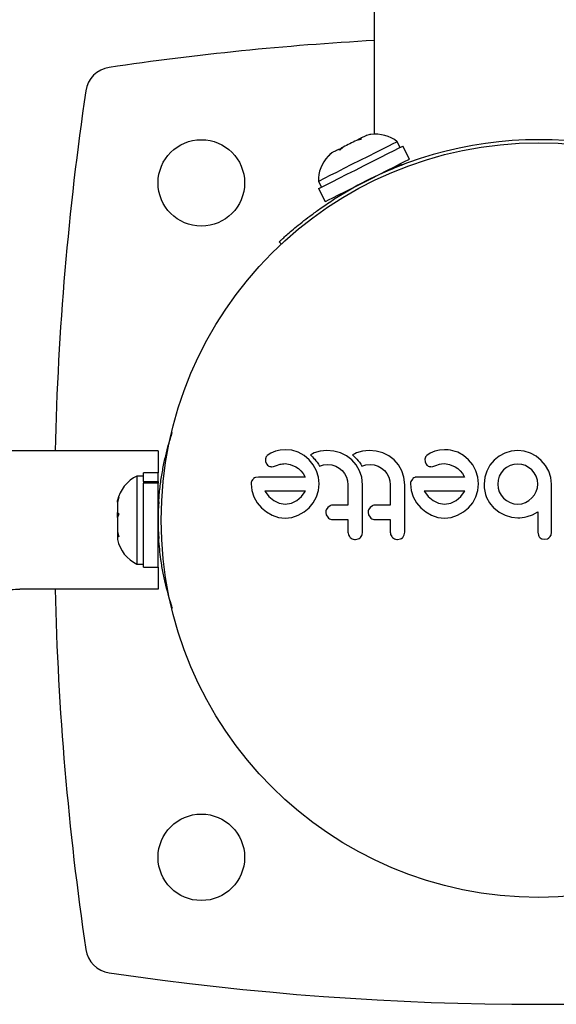
# Model space of a CAD drawing. Extents: x 46 to 218, y -38 to 152.
# Drawn here: x 166 to 170, y 50 to 57 of the extents above; entities that cross this region are included whole.
import ezdxf

# ---------------------------------------------------------------- set-up
doc = ezdxf.new("R2010")
doc.units = 0
doc.header["$LTSCALE"] = 0.125
doc.header["$MEASUREMENT"] = 0
doc.layers.add('CONTOUR', color=7, linetype='CONTINUOUS')

msp = doc.modelspace()

# ---------------------------------------------------------------- linework, layer by layer
at = {"layer": 'CONTOUR', "lineweight": 25}
for p, q in [((168.3044, 56.616), (168.3044, 64.7302)), ((168.1961, 56.5817), (168.2008, 56.584)), ((168.2008, 56.584), (168.2036, 56.5855)), ((168.2041, 56.5775), (168.2008, 56.584)), ((168.2036, 56.5855), (168.2093, 56.5786)), ((168.2653, 56.611), (168.2469, 56.6073)), ((168.2652, 56.6116), (168.2473, 56.6075)), ((168.0547, 56.5054), (168.0681, 56.5171)), ((168.0803, 56.5233), (168.0559, 56.5013)), ((168.0803, 56.5233), (168.0681, 56.5171)), ((168.2093, 56.5786), (168.1754, 56.5712)), ((168.1932, 56.5802), (168.1823, 56.5747)), ((168.1961, 56.5817), (168.1932, 56.5802)), ((168.1988, 56.5764), (168.1961, 56.5817)), ((168.4908, 56.5203), (168.4697, 56.5622)), ((168.5581, 56.4356), (168.5104, 56.5302)), ((167.9984, 56.482), (167.9723, 56.4591)), ((167.9723, 56.4591), (167.9825, 56.4683)), ((167.9962, 56.4809), (167.982, 56.4687)), ((167.9984, 56.482), (167.9966, 56.4811)), ((168.0527, 56.5094), (168.0503, 56.5081)), ((168.0559, 56.5013), (168.0503, 56.5081)), ((168.4438, 56.3691), (168.4244, 56.3611)), ((168.5235, 56.4005), (168.4587, 56.3855)), ((168.5247, 56.401), (168.4991, 56.3912)), ((167.9464, 56.2983), (167.9004, 56.2751)), ((168.4241, 56.3609), (168.4213, 56.3666)), ((168.4244, 56.3611), (168.4416, 56.3682)), ((167.9004, 56.2751), (167.9216, 56.2333)), ((167.9019, 56.2234), (167.9496, 56.1288)), ((168.0864, 56.1978), (168.0893, 56.1921)), ((167.6328, 55.8224), (167.6174, 55.8389)), ((166.7419, 54.3267), (165.7419, 54.3267)), ((166.7419, 54.3267), (166.7419, 54.1674)), ((167.5569, 54.3115), (167.5312, 54.2943)), ((167.5905, 54.3245), (167.5569, 54.3115)), ((167.624, 54.3314), (167.5905, 54.3245)), ((167.661, 54.3345), (167.624, 54.3314)), ((167.7091, 54.3311), (167.661, 54.3345)), ((167.7552, 54.317), (167.7091, 54.3311)), ((167.7975, 54.2934), (167.7552, 54.317)), ((167.8576, 54.3066), (167.8422, 54.2979)), ((167.8697, 54.3124), (167.8576, 54.3066)), ((167.9126, 54.3258), (167.8697, 54.3124)), ((167.9608, 54.3306), (167.9126, 54.3258)), ((168.0123, 54.326), (167.9608, 54.3306)), ((168.06, 54.313), (168.0123, 54.326)), ((168.1043, 54.2912), (168.06, 54.313)), ((168.1631, 54.3066), (168.1477, 54.2979)), ((168.1753, 54.3124), (168.1631, 54.3066)), ((168.2181, 54.3258), (168.1753, 54.3124)), ((168.2664, 54.3306), (168.2181, 54.3258)), ((168.3179, 54.326), (168.2664, 54.3306)), ((168.3655, 54.313), (168.3179, 54.326)), ((168.4098, 54.2912), (168.3655, 54.313)), ((168.7083, 54.3115), (168.6826, 54.2943)), ((168.742, 54.3245), (168.7083, 54.3115)), ((168.7754, 54.3314), (168.742, 54.3245)), ((168.8125, 54.3345), (168.7754, 54.3314)), ((168.949, 54.2934), (168.9066, 54.317)), ((169.2472, 54.3114), (169.2055, 54.2886)), ((169.2925, 54.3257), (169.2472, 54.3114)), ((169.3408, 54.3306), (169.2925, 54.3257)), ((169.3879, 54.3256), (169.3408, 54.3306)), ((169.4329, 54.3109), (169.3879, 54.3256)), ((169.4744, 54.2878), (169.4329, 54.3109)), ((167.5191, 54.2489), (167.5283, 54.2301)), ((167.6314, 54.232), (167.6404, 54.2337)), ((167.6404, 54.2337), (167.6494, 54.2346)), ((167.6494, 54.2346), (167.6601, 54.2349)), ((167.6601, 54.2349), (167.6968, 54.2298)), ((167.8337, 54.2631), (167.7975, 54.2934)), ((167.8636, 54.2264), (167.8337, 54.2631)), ((167.8422, 54.2979), (167.8566, 54.2845)), ((167.8566, 54.2845), (167.8656, 54.2754)), ((167.8656, 54.2754), (167.8734, 54.267)), ((167.8734, 54.267), (167.8827, 54.256)), ((167.8827, 54.256), (167.8911, 54.2448)), ((167.8911, 54.2448), (167.9001, 54.2313)), ((168.1415, 54.2626), (168.1043, 54.2912)), ((168.1724, 54.2272), (168.1415, 54.2626)), ((168.1477, 54.2979), (168.1621, 54.2845)), ((168.1621, 54.2845), (168.1712, 54.2754)), ((168.1712, 54.2754), (168.1789, 54.267)), ((168.1789, 54.267), (168.1882, 54.256)), ((168.1882, 54.256), (168.1966, 54.2448)), ((168.1966, 54.2448), (168.2057, 54.2313)), ((168.4471, 54.2626), (168.4098, 54.2912)), ((168.478, 54.2271), (168.4471, 54.2626)), ((168.6729, 54.2819), (168.6686, 54.2662)), ((168.6686, 54.2662), (168.6706, 54.2489)), ((168.6706, 54.2489), (168.6798, 54.2301)), ((168.7903, 54.2335), (168.8115, 54.2349)), ((168.8115, 54.2349), (168.8483, 54.2297)), ((168.9851, 54.2631), (168.949, 54.2934)), ((169.0151, 54.2264), (168.9851, 54.2631)), ((169.1697, 54.2591), (169.14, 54.2233)), ((169.2055, 54.2886), (169.1697, 54.2591)), ((169.5109, 54.2581), (169.4744, 54.2878)), ((169.5415, 54.2223), (169.5109, 54.2581)), ((166.7419, 54.1674), (166.6361, 54.1674)), ((166.6361, 54.105), (166.6361, 54.1674)), ((166.7419, 54.105), (166.7419, 54.1674)), ((167.5612, 54.2129), (167.5759, 54.2143)), ((167.5759, 54.2143), (167.5976, 54.2208)), ((167.5976, 54.2208), (167.6238, 54.2299)), ((167.6238, 54.2299), (167.6314, 54.232)), ((167.6968, 54.2298), (167.737, 54.2128)), ((167.737, 54.2128), (167.7553, 54.2002)), ((167.7553, 54.2002), (167.7734, 54.1831)), ((167.7734, 54.1831), (167.7892, 54.1635)), ((167.7892, 54.1635), (167.805, 54.1383)), ((167.887, 54.1836), (167.8636, 54.2264)), ((167.9016, 54.1373), (167.887, 54.1836)), ((167.9001, 54.2313), (167.9082, 54.2172)), ((167.9082, 54.2172), (167.9366, 54.2258)), ((167.9366, 54.2258), (167.9689, 54.2289)), ((167.9689, 54.2289), (167.9984, 54.2258)), ((167.9984, 54.2258), (168.0258, 54.2168)), ((168.0258, 54.2168), (168.0508, 54.2026)), ((168.0508, 54.2026), (168.0721, 54.1846)), ((168.0721, 54.1846), (168.0895, 54.1629)), ((168.0895, 54.1629), (168.1028, 54.1377)), ((168.1974, 54.1841), (168.1724, 54.2272)), ((168.2132, 54.1369), (168.1974, 54.1841)), ((168.2057, 54.2313), (168.2137, 54.2172)), ((168.2137, 54.2172), (168.2421, 54.2258)), ((168.2421, 54.2258), (168.2744, 54.2289)), ((168.2744, 54.2289), (168.3039, 54.2258)), ((168.3039, 54.2258), (168.3313, 54.2168)), ((168.3313, 54.2168), (168.3563, 54.2026)), ((168.3563, 54.2026), (168.3776, 54.1846)), ((168.3776, 54.1846), (168.3951, 54.1628)), ((168.3951, 54.1628), (168.4083, 54.1377)), ((168.5029, 54.1841), (168.478, 54.2271)), ((168.5187, 54.137), (168.5029, 54.1841)), ((168.7126, 54.2129), (168.7274, 54.2143)), ((168.7274, 54.2143), (168.7491, 54.2208)), ((168.7491, 54.2208), (168.7752, 54.2299)), ((168.7752, 54.2299), (168.7903, 54.2335)), ((168.8483, 54.2297), (168.8885, 54.2128)), ((168.8885, 54.2128), (168.9067, 54.2002)), ((168.9067, 54.2002), (168.9248, 54.1831)), ((168.9248, 54.1831), (168.9406, 54.1635)), ((168.9406, 54.1635), (168.9564, 54.1383)), ((169.0384, 54.1836), (169.0151, 54.2264)), ((169.0531, 54.1373), (169.0384, 54.1836)), ((169.1168, 54.1816), (169.1022, 54.1362)), ((169.14, 54.2233), (169.1168, 54.1816)), ((169.221, 54.1678), (169.2074, 54.1433)), ((169.2386, 54.1891), (169.221, 54.1678)), ((169.2598, 54.2066), (169.2386, 54.1891)), ((169.2849, 54.2203), (169.2598, 54.2066)), ((169.3124, 54.229), (169.2849, 54.2203)), ((169.3408, 54.2319), (169.3124, 54.229)), ((169.3693, 54.229), (169.3408, 54.2319)), ((169.3962, 54.2203), (169.3693, 54.229)), ((169.4425, 54.1891), (169.3962, 54.2203)), ((169.4604, 54.1678), (169.4425, 54.1891)), ((169.4742, 54.1433), (169.4604, 54.1678)), ((169.5653, 54.1806), (169.5415, 54.2223)), ((169.5803, 54.1351), (169.5653, 54.1806)), ((166.6361, 54.1455), (166.5892, 54.1455)), ((166.5892, 54.1455), (166.5892, 53.7469)), ((166.6361, 54.105), (166.7419, 54.105)), ((166.6361, 54.105), (166.6361, 54.0943)), ((166.7419, 54.0943), (166.6361, 54.0943)), ((166.6361, 53.486), (166.6361, 54.0943)), ((166.7419, 54.105), (166.7419, 54.0943)), ((166.7419, 53.486), (166.7419, 54.0943)), ((167.4667, 54.1383), (167.4454, 54.1349)), ((167.9067, 54.088), (167.9016, 54.1373)), ((168.1028, 54.1377), (168.111, 54.1106)), ((168.111, 54.1106), (168.1139, 54.0819)), ((168.2195, 54.0819), (168.2132, 54.1369)), ((168.4083, 54.1377), (168.4166, 54.1106)), ((168.4166, 54.1106), (168.4194, 54.0819)), ((168.5251, 54.0819), (168.5187, 54.137)), ((168.58, 54.1237), (168.5687, 54.1066)), ((169.0581, 54.088), (169.0531, 54.1373)), ((169.1022, 54.1362), (169.0972, 54.087)), ((169.1988, 54.1164), (169.1958, 54.087)), ((169.2074, 54.1433), (169.1988, 54.1164)), ((169.4827, 54.1165), (169.4742, 54.1433)), ((169.4857, 54.087), (169.4827, 54.1165)), ((169.5854, 54.087), (169.5803, 54.1351)), ((167.4134, 54.088), (167.4186, 54.0408)), ((167.4186, 54.0408), (167.4341, 53.9949)), ((167.5134, 54.0366), (167.5151, 54.0336)), ((167.5151, 54.0336), (167.5429, 53.9968)), ((167.7788, 53.9976), (167.804, 54.0326)), ((167.804, 54.0326), (167.8057, 54.0358)), ((167.887, 53.9949), (167.9017, 54.0407)), ((167.9017, 54.0407), (167.9067, 54.088)), ((168.5649, 54.088), (168.57, 54.0407)), ((168.57, 54.0407), (168.5855, 53.9949)), ((168.6649, 54.0366), (168.6665, 54.0336)), ((168.6665, 54.0336), (168.6944, 53.9968)), ((168.9303, 53.9977), (168.9554, 54.0326)), ((168.9554, 54.0326), (168.9571, 54.0358)), ((168.9571, 54.0358), (168.9574, 54.0366)), ((169.0384, 53.9949), (169.0531, 54.0407)), ((169.0531, 54.0407), (169.0581, 54.088)), ((169.0972, 54.087), (169.0983, 54.0599)), ((169.0983, 54.0599), (169.1016, 54.0359)), ((169.1016, 54.0359), (169.1072, 54.0124)), ((169.1958, 54.087), (169.1987, 54.0585)), ((169.1987, 54.0585), (169.2074, 54.0311)), ((169.2074, 54.0311), (169.2211, 54.0061)), ((169.4605, 54.009), (169.4742, 54.0336)), ((169.4742, 54.0336), (169.4829, 54.0603)), ((169.4829, 54.0603), (169.4857, 54.087)), ((166.4572, 53.9932), (166.4486, 53.9569)), ((166.4486, 53.9663), (166.4572, 53.9932)), ((166.4486, 53.9673), (166.4486, 53.9663)), ((166.4486, 53.9569), (166.4486, 53.9663)), ((166.4486, 53.9569), (166.4486, 53.8821)), ((166.7514, 54.0142), (166.7419, 54.0142)), ((167.4341, 53.9949), (167.4581, 53.9527)), ((167.4581, 53.9527), (167.4884, 53.9163)), ((167.5429, 53.9968), (167.577, 53.9677)), ((167.577, 53.9677), (167.6168, 53.9485)), ((167.6601, 53.942), (167.7052, 53.9488)), ((167.7052, 53.9488), (167.7451, 53.9682)), ((167.7451, 53.9682), (167.7788, 53.9976)), ((167.8332, 53.9163), (167.8636, 53.9526)), ((167.8636, 53.9526), (167.887, 53.9949)), ((168.5855, 53.9949), (168.6095, 53.9527)), ((168.6095, 53.9527), (168.6398, 53.9163)), ((168.6944, 53.9968), (168.7284, 53.9677)), ((168.7284, 53.9677), (168.7682, 53.9485)), ((168.8115, 53.942), (168.8566, 53.9488)), ((168.8566, 53.9488), (168.8965, 53.9682)), ((168.8965, 53.9682), (168.9303, 53.9977)), ((168.9846, 53.9163), (169.015, 53.9527)), ((169.015, 53.9527), (169.0384, 53.9949)), ((169.1072, 54.0124), (169.1148, 53.9913)), ((169.1148, 53.9913), (169.1361, 53.9524)), ((169.1361, 53.9524), (169.1676, 53.9138)), ((169.2211, 54.0061), (169.2386, 53.9848)), ((169.2386, 53.9848), (169.2598, 53.9673)), ((169.2598, 53.9673), (169.2849, 53.9535)), ((169.2849, 53.9535), (169.3123, 53.9449)), ((169.3694, 53.9451), (169.3962, 53.9541)), ((169.3962, 53.9541), (169.4207, 53.9683)), ((169.4207, 53.9683), (169.4425, 53.9868)), ((169.4425, 53.9868), (169.4605, 54.009)), ((166.4486, 53.8821), (166.4572, 53.8727)), ((166.4486, 53.8658), (166.4486, 53.8821)), ((167.4884, 53.9163), (167.5247, 53.886)), ((167.5247, 53.886), (167.5669, 53.862)), ((167.6168, 53.9485), (167.6601, 53.942)), ((167.7547, 53.862), (167.7966, 53.886)), ((167.7966, 53.886), (167.8332, 53.9163)), ((167.9535, 53.8826), (167.9571, 53.8639)), ((167.9686, 53.9188), (167.9572, 53.9013)), ((167.9853, 53.931), (167.9686, 53.9188)), ((168.259, 53.8826), (168.2626, 53.8639)), ((168.2741, 53.9188), (168.2627, 53.9012)), ((168.2909, 53.931), (168.2741, 53.9188)), ((168.6398, 53.9163), (168.6762, 53.886)), ((168.6762, 53.886), (168.7183, 53.862)), ((168.7682, 53.9485), (168.8115, 53.942)), ((168.9061, 53.862), (168.948, 53.886)), ((168.948, 53.886), (168.9846, 53.9163)), ((169.1676, 53.9148), (169.2075, 53.8835)), ((169.2075, 53.8835), (169.2497, 53.8615)), ((169.3123, 53.9449), (169.3408, 53.942)), ((169.3408, 53.942), (169.3694, 53.9451)), ((169.4461, 53.8652), (169.4857, 53.8877)), ((166.4572, 53.8727), (166.4486, 53.8458)), ((166.4486, 53.846), (166.4486, 53.8658)), ((166.4486, 53.8458), (166.4486, 53.7425)), ((167.5669, 53.862), (167.6129, 53.8465)), ((167.6129, 53.8465), (167.6601, 53.8413)), ((167.6601, 53.8413), (167.7092, 53.8466)), ((167.7092, 53.8466), (167.7547, 53.862)), ((167.9571, 53.8639), (167.9676, 53.8469)), ((168.2626, 53.8639), (168.2731, 53.8469)), ((168.7183, 53.862), (168.7643, 53.8465)), ((168.7643, 53.8465), (168.8115, 53.8413)), ((168.8115, 53.8413), (168.8606, 53.8466)), ((168.8606, 53.8466), (168.9061, 53.862)), ((169.2497, 53.8615), (169.2952, 53.8479)), ((169.2952, 53.8479), (169.3418, 53.8434)), ((169.3418, 53.8434), (169.3558, 53.8439)), ((169.3558, 53.8439), (169.3726, 53.8456)), ((169.3726, 53.8456), (169.3892, 53.8483)), ((169.3892, 53.8483), (169.4087, 53.8524)), ((169.4087, 53.8524), (169.4461, 53.8652)), ((166.4486, 53.7425), (166.4572, 53.7062)), ((166.4486, 53.7425), (166.4486, 53.731)), ((166.5892, 53.7469), (166.5892, 53.508)), ((168.2156, 53.7191), (168.2195, 53.7407)), ((168.5211, 53.7191), (168.5251, 53.7407)), ((169.4857, 53.7387), (169.4894, 53.7174)), ((169.5815, 53.718), (169.5854, 53.7389)), ((166.4486, 53.731), (166.4486, 53.7156)), ((166.4486, 53.7156), (166.4486, 53.6861)), ((166.4572, 53.7062), (166.4486, 53.7156)), ((168.1672, 53.6863), (168.1881, 53.6905)), ((168.4727, 53.6863), (168.4937, 53.6905)), ((168.5104, 53.702), (168.5211, 53.7191)), ((169.5134, 53.6923), (169.5341, 53.6883)), ((169.5341, 53.6883), (169.5552, 53.6922)), ((166.7419, 53.6392), (166.7521, 53.6392)), ((166.5892, 53.508), (166.6361, 53.508)), ((166.6361, 53.486), (166.7419, 53.486)), ((166.7419, 53.486), (166.7419, 53.3267)), ((166.7419, 53.3267), (165.7419, 53.3267))]:
    msp.add_line(p, q, dxfattribs=at)
at = {"layer": 'CONTOUR', "lineweight": 25, "flags": 128}
for points in [[(168.2469, 56.6073), (168.2453, 56.6065), (168.2426, 56.6051), (168.2387, 56.6031), (168.2336, 56.6006), (168.2276, 56.5975), (168.2205, 56.594), (168.2125, 56.5899), (168.2036, 56.5855)], [(167.9019, 56.2234), (167.9079, 56.2264), (167.9266, 56.2358), (167.9573, 56.2513), (167.9988, 56.2722), (168.0491, 56.2976), (168.1062, 56.3264), (168.1676, 56.3573), (168.2307, 56.3891), (168.2927, 56.4204), (168.351, 56.4498), (168.403, 56.476), (168.4466, 56.498), (168.4799, 56.5148), (168.5014, 56.5256), (168.5102, 56.5301), (168.5104, 56.5302)], [(168.4697, 56.5622), (168.4693, 56.562), (168.46, 56.5573), (168.4387, 56.5465), (168.4063, 56.5302), (168.3642, 56.509), (168.3143, 56.4838), (168.2587, 56.4558), (168.2, 56.4262), (168.1405, 56.3962), (168.0831, 56.3672), (168.0301, 56.3405), (167.9838, 56.3172), (167.9464, 56.2983)], [(168.1754, 56.5712), (168.1641, 56.5656), (168.1525, 56.5597), (168.1405, 56.5536), (168.1283, 56.5475), (168.1161, 56.5414), (168.104, 56.5352), (168.092, 56.5292), (168.0803, 56.5233)], [(168.0503, 56.5081), (168.0406, 56.5033), (168.0317, 56.4988), (168.0236, 56.4947), (168.0165, 56.4911), (168.0103, 56.488), (168.0052, 56.4854), (168.0012, 56.4834), (167.9984, 56.482)], [(167.9496, 56.1288), (167.9555, 56.1318), (167.9743, 56.1413), (168.005, 56.1568), (168.0464, 56.1777), (168.0968, 56.203), (168.1539, 56.2318), (168.2153, 56.2628), (168.2783, 56.2946), (168.3403, 56.3258), (168.3986, 56.3552), (168.4507, 56.3815), (168.4943, 56.4035), (168.5276, 56.4202), (168.5491, 56.4311), (168.5579, 56.4355), (168.5581, 56.4356)]]:
    msp.add_lwpolyline(points, dxfattribs=at)
at = {"layer": 'CONTOUR', "lineweight": 25}
for centre, radius in [((167.0544, 56.2642), 0.3125), ((169.4919, 53.8267), 2.7275), ((167.0544, 51.3892), 0.3125)]:
    msp.add_circle(centre, radius, dxfattribs=at)
for centre, radius, start, end in [((169.4919, 36.0767), 21.25, 93.20349, 98.39793), ((166.4177, 56.901), 0.2, 98.39793, 171.60207), ((187.2419, 53.8267), 21.25, 171.60207, 178.65174), ((168.3131, 56.3623), 0.2539, 97.47033, 100.87682), ((168.3131, 56.3623), 0.2539, 51.92837, 97.47033), ((169.4919, 53.8267), 2.75, 57.50385, 122.49615), ((168.1542, 56.2822), 0.2539, 136.49538, 181.58705), ((168.1542, 56.2822), 0.2539, 132.70885, 136.49538), ((166.6972, 53.9157), 0.2539, 115.17066, 168.25892), ((168.7419, 53.8267), 2, 176.18564, 183.81436), ((166.6972, 53.7377), 0.2539, 191.74108, 244.82934), ((187.2419, 53.8267), 21.25, 181.34826, 188.39793), ((166.4177, 50.7524), 0.2, 188.39793, 261.60207), ((169.4919, 71.5767), 21.25, 261.60207, 278.39793)]:
    msp.add_arc(centre, radius, start, end, dxfattribs=at)
for points, knots in [([(167.6174, 55.8389), (167.6184, 55.8398), (167.6204, 55.8416), (167.6364, 55.8564), (167.6619, 55.8795), (167.6971, 55.9105), (167.7417, 55.9482), (167.794, 55.9903), (167.8538, 56.0359), (167.9267, 56.0887), (167.9825, 56.1252), (168.0145, 56.1461)], [0, 0, 0, 0, 0.105478, 0.214025, 0.319511, 0.428057, 0.533375, 0.641781, 0.746506, 0.854275, 1, 1, 1, 1]), ([(165.7419, 54.3267), (165.6889, 54.3273), (165.5915, 54.3283), (165.4488, 54.3364), (165.3254, 54.3467), (165.1973, 54.3603), (165.0553, 54.3789), (164.8944, 54.4044), (164.7224, 54.436), (164.5379, 54.4742), (164.3521, 54.5165), (164.1774, 54.5589), (164.0308, 54.5958), (163.912, 54.6264), (163.8122, 54.6522), (163.7041, 54.6803), (163.565, 54.7164), (163.3931, 54.7604), (163.1927, 54.8099), (162.9686, 54.862), (162.7109, 54.9156), (162.4193, 54.965), (162.0927, 55.0051), (161.8626, 55.0111), (161.7419, 55.0142)], [0, 0, 0, 0, 0.048198, 0.088638, 0.12176, 0.148192, 0.184991, 0.224107, 0.266181, 0.311247, 0.360244, 0.403899, 0.441186, 0.469526, 0.492557, 0.515667, 0.550165, 0.596383, 0.643802, 0.699243, 0.762611, 0.83382, 0.912868, 1, 1, 1, 1]), ([(166.7464, 53.9598), (166.7492, 53.9942), (166.7549, 54.064), (166.77, 54.1649), (166.7889, 54.2609), (166.8099, 54.3458), (166.8295, 54.4133), (166.8403, 54.4456), (166.8447, 54.4588)], [0, 0, 0, 0, 0.175181, 0.355267, 0.530515, 0.711113, 0.882182, 1, 1, 1, 1]), ([(168.9066, 54.317), (168.8836, 54.3247), (168.8528, 54.3351), (168.8206, 54.3347), (168.8125, 54.3345)], [0, 0, 0, 0, 0.748785, 1, 1, 1, 1]), ([(167.5215, 54.2819), (167.5199, 54.278), (167.5178, 54.2729), (167.5173, 54.2675), (167.5172, 54.2662)], [0, 0, 0, 0, 0.771064, 1, 1, 1, 1]), ([(167.5172, 54.2662), (167.5172, 54.2614), (167.5172, 54.2554), (167.5188, 54.2499), (167.5191, 54.2489)], [0, 0, 0, 0, 0.818707, 1, 1, 1, 1]), ([(167.5312, 54.2943), (167.5283, 54.2914), (167.5245, 54.2877), (167.522, 54.2829), (167.5215, 54.2819)], [0, 0, 0, 0, 0.783739, 1, 1, 1, 1]), ([(168.6826, 54.2943), (168.6795, 54.2912), (168.6758, 54.2874), (168.6734, 54.2827), (168.6729, 54.2819)], [0, 0, 0, 0, 0.826175, 1, 1, 1, 1]), ([(167.5283, 54.2301), (167.5315, 54.2263), (167.5357, 54.2214), (167.5411, 54.2184), (167.5424, 54.2177)], [0, 0, 0, 0, 0.760645, 1, 1, 1, 1]), ([(167.5424, 54.2177), (167.5475, 54.2157), (167.5536, 54.2132), (167.5601, 54.2129), (167.5612, 54.2129)], [0, 0, 0, 0, 0.825844, 1, 1, 1, 1]), ([(168.6798, 54.2301), (168.6827, 54.2266), (168.6868, 54.2217), (168.6923, 54.2186), (168.6939, 54.2177)], [0, 0, 0, 0, 0.72051, 1, 1, 1, 1]), ([(168.6939, 54.2177), (168.6984, 54.2158), (168.7044, 54.2133), (168.711, 54.213), (168.7126, 54.2129)], [0, 0, 0, 0, 0.7445, 1, 1, 1, 1]), ([(167.4172, 54.1066), (167.4157, 54.1021), (167.4136, 54.096), (167.4135, 54.0896), (167.4134, 54.088)], [0, 0, 0, 0, 0.7393218, 1, 1, 1, 1]), ([(167.4285, 54.1237), (167.4248, 54.1193), (167.4205, 54.114), (167.4177, 54.1076), (167.4172, 54.1066)], [0, 0, 0, 0, 0.842043, 1, 1, 1, 1]), ([(167.4454, 54.1349), (167.4406, 54.1325), (167.4345, 54.1296), (167.4296, 54.1247), (167.4285, 54.1237)], [0, 0, 0, 0, 0.788014, 1, 1, 1, 1]), ([(167.805, 54.1383), (167.7655, 54.1383), (167.6506, 54.1383), (167.5396, 54.1383), (167.4667, 54.1383)], [0, 0, 0, 0, 0.344071, 1, 1, 1, 1]), ([(168.5687, 54.1066), (168.567, 54.1016), (168.565, 54.0955), (168.5649, 54.0891), (168.5649, 54.088)], [0, 0, 0, 0, 0.825184, 1, 1, 1, 1]), ([(168.5968, 54.1349), (168.5921, 54.1326), (168.586, 54.1296), (168.5811, 54.1248), (168.58, 54.1237)], [0, 0, 0, 0, 0.762657, 1, 1, 1, 1]), ([(168.6182, 54.1383), (168.6121, 54.138), (168.6048, 54.1377), (168.598, 54.1353), (168.5968, 54.1349)], [0, 0, 0, 0, 0.830066, 1, 1, 1, 1]), ([(168.9564, 54.1383), (168.8991, 54.1383), (168.7858, 54.1383), (168.6736, 54.1383), (168.6182, 54.1383)], [0, 0, 0, 0, 0.506256, 1, 1, 1, 1]), ([(167.806, 54.0366), (167.7737, 54.0366), (167.6746, 54.0366), (167.5783, 54.0366), (167.5134, 54.0366)], [0, 0, 0, 0, 0.325998, 1, 1, 1, 1]), ([(167.8057, 54.0358), (167.8057, 54.0359), (167.8058, 54.0361), (167.8059, 54.0364), (167.806, 54.0366)], [0, 0, 0, 0, 0.147728, 1, 1, 1, 1]), ([(168.1139, 54.0819), (168.1139, 54.0563), (168.1139, 54.0074), (168.1139, 53.9583), (168.1139, 53.9349)], [0, 0, 0, 0, 0.5224059, 1, 1, 1, 1]), ([(168.2195, 53.7407), (168.2195, 53.7972), (168.2195, 53.911), (168.2195, 54.0247), (168.2195, 54.0819)], [0, 0, 0, 0, 0.496663, 1, 1, 1, 1]), ([(168.4194, 54.0819), (168.4194, 54.057), (168.4194, 54.008), (168.4194, 53.959), (168.4194, 53.9349)], [0, 0, 0, 0, 0.50891, 1, 1, 1, 1]), ([(168.5251, 53.7407), (168.5251, 53.7975), (168.5251, 53.9113), (168.5251, 54.0249), (168.5251, 54.0819)], [0, 0, 0, 0, 0.499063, 1, 1, 1, 1]), ([(168.9574, 54.0366), (168.9077, 54.0366), (168.8097, 54.0366), (168.7126, 54.0366), (168.6649, 54.0366)], [0, 0, 0, 0, 0.508364, 1, 1, 1, 1]), ([(169.5854, 53.7389), (169.5854, 53.7681), (169.5854, 53.8262), (169.5854, 53.9268), (169.5854, 54.0136), (169.5854, 54.0715), (169.5854, 54.087)], [0, 0, 0, 0, 0.252045, 0.500807, 0.866669, 1, 1, 1, 1]), ([(167.9572, 53.9013), (167.9557, 53.8964), (167.9537, 53.8903), (167.9535, 53.8839), (167.9535, 53.8826)], [0, 0, 0, 0, 0.802004, 1, 1, 1, 1]), ([(168.0028, 53.9349), (167.9979, 53.9345), (167.9919, 53.934), (167.9864, 53.9315), (167.9853, 53.931)], [0, 0, 0, 0, 0.809037, 1, 1, 1, 1]), ([(168.1139, 53.9349), (168.103, 53.9349), (168.0659, 53.9349), (168.029, 53.9349), (168.0028, 53.9349)], [0, 0, 0, 0, 0.290989, 1, 1, 1, 1]), ([(168.2627, 53.9012), (168.2611, 53.8962), (168.2591, 53.8901), (168.259, 53.8838), (168.259, 53.8826)], [0, 0, 0, 0, 0.820529, 1, 1, 1, 1]), ([(168.3083, 53.9349), (168.3036, 53.9345), (168.2975, 53.934), (168.292, 53.9315), (168.2909, 53.931)], [0, 0, 0, 0, 0.791677, 1, 1, 1, 1]), ([(168.4194, 53.9349), (168.4033, 53.9349), (168.3662, 53.9349), (168.3293, 53.9349), (168.3083, 53.9349)], [0, 0, 0, 0, 0.431597, 1, 1, 1, 1]), ([(169.1676, 53.9138), (169.1676, 53.9141), (169.1676, 53.9144), (169.1676, 53.9148), (169.1676, 53.9148)], [0, 0, 0, 0, 0.94721, 1, 1, 1, 1]), ([(169.4857, 53.8877), (169.4857, 53.8673), (169.4857, 53.8427), (169.4857, 53.8131), (169.4857, 53.7845), (169.4857, 53.7596), (169.4857, 53.7394), (169.4857, 53.7387)], [0, 0, 0, 0, 0.409005, 0.497194, 0.594692, 0.984693, 1, 1, 1, 1]), ([(167.9676, 53.8469), (167.9718, 53.8431), (167.98, 53.8357), (167.9929, 53.8317), (168.0006, 53.8314), (168.0028, 53.8313)], [0, 0, 0, 0, 0.413761, 0.82716, 1, 1, 1, 1]), ([(168.0028, 53.8313), (168.0289, 53.8313), (168.0658, 53.8313), (168.103, 53.8313), (168.1139, 53.8313)], [0, 0, 0, 0, 0.7069897, 1, 1, 1, 1]), ([(168.1139, 53.8313), (168.1139, 53.8164), (168.1139, 53.7862), (168.1139, 53.756), (168.1139, 53.7407)], [0, 0, 0, 0, 0.491937, 1, 1, 1, 1]), ([(168.2731, 53.8469), (168.2772, 53.8432), (168.2854, 53.8359), (168.2983, 53.8318), (168.306, 53.8314), (168.3083, 53.8313)], [0, 0, 0, 0, 0.409685, 0.819313, 1, 1, 1, 1]), ([(168.3083, 53.8313), (168.3293, 53.8313), (168.3662, 53.8313), (168.4033, 53.8313), (168.4194, 53.8313)], [0, 0, 0, 0, 0.5668296, 1, 1, 1, 1]), ([(168.4194, 53.8313), (168.4194, 53.8163), (168.4194, 53.7861), (168.4194, 53.7559), (168.4194, 53.7407)], [0, 0, 0, 0, 0.496843, 1, 1, 1, 1]), ([(168.1139, 53.7407), (168.1144, 53.7347), (168.1156, 53.7229), (168.1225, 53.71), (168.128, 53.7039), (168.1296, 53.7021)], [0, 0, 0, 0, 0.413601, 0.827126, 1, 1, 1, 1]), ([(168.4194, 53.7407), (168.42, 53.7346), (168.4211, 53.7226), (168.4282, 53.7097), (168.4337, 53.7037), (168.4351, 53.7021)], [0, 0, 0, 0, 0.422255, 0.844578, 1, 1, 1, 1]), ([(166.8472, 53.1872), (166.8451, 53.193), (166.837, 53.2164), (166.8198, 53.2724), (166.7984, 53.3522), (166.7784, 53.4432), (166.7586, 53.5563), (166.7509, 53.6424), (166.7464, 53.6937)], [0, 0, 0, 0, 0.0567845, 0.2277373, 0.4038119, 0.571975, 0.7450535, 1, 1, 1, 1]), ([(168.1296, 53.7021), (168.1343, 53.6982), (168.1437, 53.6904), (168.1574, 53.6867), (168.1653, 53.6864), (168.1672, 53.6863)], [0, 0, 0, 0, 0.429318, 0.858381, 1, 1, 1, 1]), ([(168.1881, 53.6905), (168.1932, 53.6931), (168.1992, 53.6963), (168.204, 53.7012), (168.2048, 53.702)], [0, 0, 0, 0, 0.8287835, 1, 1, 1, 1]), ([(168.2048, 53.702), (168.2084, 53.7064), (168.2126, 53.7117), (168.2152, 53.718), (168.2156, 53.7191)], [0, 0, 0, 0, 0.838117, 1, 1, 1, 1]), ([(168.4351, 53.7021), (168.4398, 53.6983), (168.449, 53.6906), (168.4628, 53.6867), (168.4707, 53.6864), (168.4727, 53.6863)], [0, 0, 0, 0, 0.426702, 0.853362, 1, 1, 1, 1]), ([(168.4937, 53.6905), (168.4986, 53.6931), (168.5047, 53.6963), (168.5095, 53.7011), (168.5104, 53.702)], [0, 0, 0, 0, 0.82014, 1, 1, 1, 1]), ([(169.4894, 53.7174), (169.4914, 53.713), (169.4939, 53.7075), (169.4978, 53.7031), (169.4986, 53.7023)], [0, 0, 0, 0, 0.812792, 1, 1, 1, 1]), ([(169.4986, 53.7023), (169.502, 53.6992), (169.5065, 53.6952), (169.5121, 53.6928), (169.5134, 53.6923)], [0, 0, 0, 0, 0.762118, 1, 1, 1, 1]), ([(169.5552, 53.6922), (169.5599, 53.6944), (169.5656, 53.6972), (169.5702, 53.7015), (169.5711, 53.7023)], [0, 0, 0, 0, 0.8142587, 1, 1, 1, 1]), ([(169.5711, 53.7023), (169.5744, 53.7062), (169.5786, 53.711), (169.581, 53.7169), (169.5815, 53.718)], [0, 0, 0, 0, 0.7984821, 1, 1, 1, 1]), ([(161.7419, 52.6392), (161.862, 52.6423), (162.0906, 52.6482), (162.4144, 52.6878), (162.7024, 52.7363), (162.9554, 52.7887), (163.1741, 52.8393), (163.3677, 52.887), (163.5426, 52.9319), (163.7087, 52.9751), (163.8658, 53.0158), (164.0229, 53.0559), (164.1844, 53.0962), (164.3605, 53.1387), (164.5543, 53.1828), (164.7425, 53.2213), (164.9204, 53.2533), (165.0828, 53.2785), (165.2348, 53.2976), (165.3723, 53.3111), (165.4967, 53.3201), (165.6218, 53.3258), (165.7011, 53.3264), (165.7419, 53.3267)], [0, 0, 0, 0, 0.086863, 0.165397, 0.235848, 0.298215, 0.352418, 0.398372, 0.442658, 0.48345, 0.522574, 0.560102, 0.600961, 0.644091, 0.69215, 0.745141, 0.783206, 0.823077, 0.863699, 0.895255, 0.928223, 0.963006, 1, 1, 1, 1])]:
    msp.add_open_spline(points, degree=3, knots=knots, dxfattribs=at)

doc.saveas('drawing.dxf')
